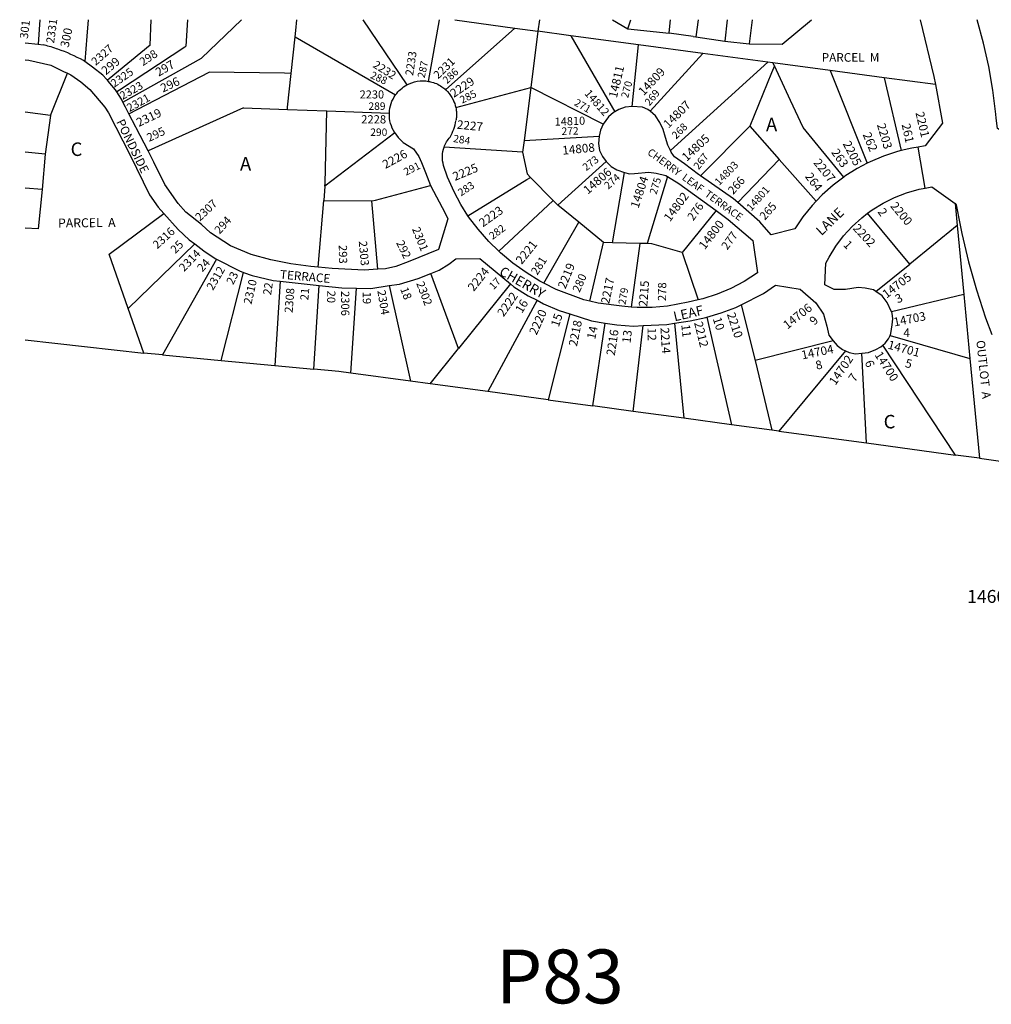
# Model space of a CAD drawing. Units: inches. Extents: x 1297690 to 1303785, y 517416 to 521478.
# Drawn here: x 1297755 to 1299037, y 520151 to 521450 of the extents above; entities that cross this region are included whole.
import ezdxf
from ezdxf.enums import TextEntityAlignment as Align

# ---------------------------------------------------------------- set-up
doc = ezdxf.new("R2010")
doc.units = ezdxf.units.IN
doc.header["$MEASUREMENT"] = 0
for name, color, linetype in [('Addresses', 5, 'Continuous'), ('Lot-Block-Parcel Text', 6, 'Continuous'), ('Parcel Boundaries', 7, 'Continuous'), ('Street Names', 7, 'Continuous'), ('Street ROW', 5, 'Continuous')]:
    doc.layers.add(name, color=color, linetype=linetype)
doc.styles.add('Arial', font='txt')

msp = doc.modelspace()

# ---------------------------------------------------------------- linework, layer by layer
at = {"layer": 'Parcel Boundaries'}
for p, q in [((1297782.1, 521449.8), (1297779.7, 521417.4)), ((1297927.4, 521416.1), (1297928.9, 521449.8)), ((1297976.7, 521449.8), (1297974.6, 521414.7)), ((1298047.8, 521449.8), (1297995.4, 521399.1)), ((1298208, 521449.8), (1298265.9, 521363.7)), ((1298294.7, 521368.5), (1298309.3, 521449.8)), ((1298329.2, 521449.8), (1298408.6, 521438.6)), ((1298441.2, 521449.8), (1298439, 521434.5)), ((1298537.5, 521449.8), (1298557.4, 521437.9)), ((1298557.4, 521437.9), (1298561.4, 521449.7)), ((1298650.5, 521449.7), (1298647.5, 521427.1)), ((1298688.6, 521449.7), (1298685.5, 521421.5)), ((1298721.8, 521449.7), (1298717.7, 521417.9)), ((1298761.2, 521417.5), (1298799.7, 521449.7)), ((1298317.2, 521357.5), (1298408.6, 521438.6)), ((1298408.6, 521438.6), (1298439, 521434.5)), ((1298439, 521434.5), (1298429.6, 521360.5)), ((1298482.3, 521428.7), (1298439, 521434.5)), ((1298557.4, 521437.9), (1298612, 521432.2)), ((1298643.9, 521427.6), (1298612, 521432.2)), ((1298118.7, 521427.4), (1298251.2, 521350.6)), ((1298571.7, 521416.7), (1298482.3, 521428.7)), ((1298482.3, 521428.7), (1298540.6, 521328.5)), ((1298685.5, 521421.5), (1298717.7, 521417.9)), ((1298717.7, 521417.9), (1298761.2, 521417.5)), ((1298563.5, 521335.4), (1298571.7, 521416.7)), ((1298656.5, 521405.3), (1298571.7, 521416.7)), ((1298656.5, 521405.3), (1298586.9, 521329)), ((1298742.5, 521393.8), (1298656.5, 521405.3)), ((1297891.5, 521341.2), (1297995.4, 521399.1)), ((1298613.7, 521277.4), (1298742.5, 521393.8)), ((1298749.1, 521392.9), (1298742.5, 521393.8)), ((1298750.9, 521389.1), (1298749.1, 521392.9)), ((1298824.7, 521382.8), (1298749.1, 521392.9)), ((1297796.1, 521323.6), (1297818.6, 521379.1)), ((1297899.4, 521325.7), (1298005.1, 521380.6)), ((1298895.6, 521373.2), (1298824.7, 521382.8)), ((1298824.7, 521382.8), (1298873.3, 521260.4)), ((1298963.3, 521364.2), (1298895.6, 521373.2)), ((1298895.6, 521373.2), (1298918.3, 521277.3)), ((1298330.6, 521334), (1298429.6, 521360.5)), ((1298429.6, 521360.5), (1298420.7, 521290.7)), ((1298525, 521312.1), (1298429.6, 521360.5)), ((1297796.1, 521323.6), (1297762.7, 521327.7)), ((1298050.7, 521333.7), (1297924.7, 521276.7)), ((1297796.1, 521323.6), (1297788.8, 521272.6)), ((1298250.2, 521300.7), (1298158.1, 521230.3)), ((1298653.6, 521243.9), (1298718.5, 521309.6)), ((1298718.5, 521309.6), (1298757.4, 521265.6)), ((1298420.7, 521290.7), (1298418.8, 521275)), ((1298420.7, 521290.7), (1298519.7, 521296.2)), ((1297788.8, 521272.6), (1297762.7, 521275.2)), ((1298418.8, 521275), (1298315.2, 521281.8)), ((1298418.8, 521275), (1298424.8, 521246.6)), ((1297788.8, 521272.6), (1297785.1, 521225.7)), ((1298465.4, 521205.2), (1298529, 521262.7)), ((1298702.9, 521208.6), (1298757.4, 521265.6)), ((1298757.4, 521265.6), (1298806.2, 521210.5)), ((1298537.3, 521155.6), (1298553.2, 521248.4)), ((1298610, 521243.1), (1298583.1, 521154.6)), ((1297785.1, 521225.7), (1297762.7, 521227.7)), ((1297785.1, 521225.7), (1297779.9, 521174.1)), ((1298158.1, 521230.3), (1298156.5, 521211.3)), ((1298149.1, 521123.3), (1298156.5, 521211.3)), ((1298156.5, 521211.3), (1298219.9, 521210.8)), ((1298228, 521120.7), (1298219.9, 521210.8)), ((1298492.8, 521182.8), (1298465.4, 521205.2)), ((1298674.1, 521198), (1298629.3, 521142.6)), ((1298989.6, 521207.6), (1298992.3, 521178.5)), ((1298929.7, 521127.6), (1298874, 521194.5)), ((1297779.9, 521174.1), (1297762.7, 521174.9)), ((1298446.9, 521102.3), (1298492.8, 521182.8)), ((1298525.5, 521155.9), (1298492.8, 521182.8)), ((1298992.3, 521178.5), (1298929.7, 521127.6)), ((1298992.3, 521178.5), (1299000.9, 521087.4)), ((1297986.3, 521154.3), (1297898.5, 521069.1)), ((1298507.3, 521078.5), (1298525.5, 521155.9)), ((1298537.3, 521155.6), (1298525.5, 521155.9)), ((1298573.5, 521154.8), (1298537.3, 521155.6)), ((1298573.5, 521154.8), (1298561.8, 521070.9)), ((1298583.1, 521154.6), (1298573.5, 521154.8)), ((1298014.9, 521134.1), (1297943.9, 521007.7)), ((1298629.3, 521142.6), (1298650.5, 521080.2)), ((1298885, 521091.3), (1298929.7, 521127.6)), ((1298021.3, 521000.4), (1298050.5, 521116.6)), ((1298334.2, 521016.2), (1298297.9, 521115.2)), ((1298098.9, 521105), (1298092, 520993.8)), ((1298143.2, 520989), (1298150.6, 521099.4)), ((1298192.4, 520983.7), (1298199.7, 521095.9)), ((1298242.9, 521099.1), (1298270.7, 520973.1)), ((1298402.7, 521101.3), (1298334.2, 521016.2)), ((1298437.9, 521079.7), (1298373.1, 520959.3)), ((1299000.9, 521087.4), (1298905.5, 521064.4)), ((1299000.9, 521087.4), (1299008.9, 521002.9)), ((1297919.3, 521010), (1297898.5, 521069.1)), ((1298707.3, 521073.9), (1298725.4, 521000.2)), ((1298481.1, 521061.8), (1298452.7, 520948.5)), ((1298661.9, 521057.6), (1298694.5, 520915.7)), ((1298511.3, 520940.5), (1298527.8, 521049.8)), ((1298564.6, 520933.3), (1298577.8, 521046.3)), ((1298619.4, 521049.4), (1298631.5, 520924.3)), ((1298903.5, 521033.3), (1299008.9, 521002.9)), ((1297762.7, 521027.4), (1297919.3, 521010)), ((1298296.7, 520969.6), (1298334.2, 521016.2)), ((1298828.7, 521026.2), (1298725.4, 521000.2)), ((1298989.7, 520875.7), (1298893.9, 521020.4)), ((1297943.9, 521007.7), (1297919.3, 521010)), ((1297943.9, 521007.7), (1298021.3, 521000.4)), ((1298844.8, 521013.1), (1298756.9, 520907.3)), ((1298872.4, 520891.6), (1298866.4, 521010.1)), ((1299008.9, 521002.9), (1299021.4, 520871.4)), ((1298021.3, 521000.4), (1298092, 520993.8)), ((1298092, 520993.8), (1298143.2, 520989)), ((1298725.4, 521000.2), (1298747.8, 520908.5)), ((1298270.7, 520973.1), (1298192.4, 520983.7)), ((1298296.7, 520969.6), (1298270.7, 520973.1)), ((1298373.1, 520959.3), (1298296.7, 520969.6)), ((1298452.7, 520948.5), (1298373.1, 520959.3)), ((1298452.7, 520948.5), (1298511.3, 520940.5)), ((1298564.6, 520933.3), (1298511.3, 520940.5)), ((1298631.5, 520924.3), (1298564.6, 520933.3)), ((1298694.5, 520915.7), (1298631.5, 520924.3)), ((1298747.8, 520908.5), (1298694.5, 520915.7)), ((1298756.9, 520907.3), (1298747.8, 520908.5)), ((1298756.9, 520907.3), (1298872.4, 520891.6)), ((1298872.4, 520891.6), (1298989.7, 520875.7)), ((1299021.4, 520871.4), (1298989.7, 520875.7)), ((1299021.4, 520871.4), (1299061.6, 520866))]:
    msp.add_line(p, q, dxfattribs=at)
for points in [[(1297845.6, 521449.8), (1297843.9, 521428.3), (1297841.2, 521394.6)], [(1298108.5, 521331.5), (1298108.7, 521334.3), (1298113.5, 521379), (1298118.7, 521427.4), (1298119.6, 521435.6), (1298121.1, 521449.8)], [(1298612, 521432.2), (1298612, 521432.3), (1298613.9, 521449.7)], [(1298643.9, 521427.6), (1298647.5, 521427.1), (1298685.5, 521421.5)], [(1297927.4, 521416.1), (1297873.2, 521371.7), (1297871, 521369.9)], [(1297974.6, 521414.7), (1297973.1, 521413.7), (1297886.9, 521357), (1297883.4, 521354.7)], [(1298113.5, 521379), (1298104.8, 521379.2), (1298005.1, 521380.6)], [(1298750.9, 521389.1), (1298747.1, 521379.8), (1298718.5, 521309.6)], [(1298842.5, 521242.2), (1298789, 521307.8), (1298772.4, 521343.2), (1298750.9, 521389.1)], [(1298050.7, 521333.7), (1298108.5, 521331.5), (1298160.6, 521329.6), (1298243, 521326.5)], [(1298158.1, 521230.3), (1298158.4, 521234.2), (1298160.6, 521329.6)], [(1298346.6, 521191.3), (1298424.5, 521238.9), (1298429.4, 521241.9)], [(1298465.4, 521205.2), (1298459.3, 521211.5), (1298429.4, 521241.9), (1298424.8, 521246.6)], [(1298219.9, 521210.8), (1298224.6, 521212), (1298297.5, 521231)], [(1298459.3, 521211.5), (1298458.6, 521210.9), (1298387.3, 521144.7)], [(1297898.5, 521069.1), (1297873.4, 521140.6), (1297945.3, 521194.2)], [(1298629.3, 521142.6), (1298589.2, 521154.4), (1298583.1, 521154.6)], [(1298192.4, 520983.7), (1298176.2, 520985.9), (1298143.2, 520989)]]:
    msp.add_lwpolyline(points, dxfattribs=at)
at = {"layer": 'Street ROW'}
for p, q in [((1298943.1, 521449.7), (1298943.2, 521449.6)), ((1297762.7, 521419.3), (1297779.7, 521417.4)), ((1297779.7, 521417.4), (1297786.2, 521416.7)), ((1298949.7, 521227.8), (1298940.6, 521281.9)), ((1298098.9, 521105), (1298150.6, 521099.4))]:
    msp.add_line(p, q, dxfattribs=at)
for points in [[(1298943.2, 521449.6), (1298961.2, 521375), (1298963.3, 521364.2)], [(1299586.6, 521227), (1299582.8, 521230.3), (1299558.7, 521245.6), (1299534.6, 521259.7), (1299477.4, 521287), (1299450.5, 521294.7), (1299411.7, 521305.4), (1299389.4, 521309.3), (1299345.9, 521316.2), (1299307.4, 521317.2), (1299262.5, 521316.8), (1299219.1, 521311.9), (1299146.3, 521300.4), (1299073.6, 521287.7), (1299045.5, 521306.5), (1299043.6, 521319.8), (1299043.1, 521325.4), (1299039.3, 521356.8), (1299033.9, 521388.1), (1299026.9, 521419), (1299018.5, 521449.6), (1299018.5, 521449.7)], [(1297762.7, 521396.8), (1297767.2, 521396.5), (1297796.2, 521389.7), (1297813.3, 521381.6)], [(1297869.7, 521371.2), (1297864.9, 521376.5), (1297851.6, 521387.4), (1297841.2, 521394.6), (1297839.4, 521395.8)], [(1297813.3, 521381.6), (1297818.6, 521379.1), (1297823, 521377), (1297835.9, 521368), (1297847.7, 521357.9), (1297867.8, 521334.4), (1297872.5, 521327.2), (1297901.1, 521271.2), (1297926.6, 521219), (1297937.9, 521202.6), (1297945.3, 521194.2)], [(1297881.7, 521357.4), (1297874.3, 521366.3), (1297871, 521369.9), (1297869.7, 521371.2)], [(1297891.5, 521341.2), (1297889.5, 521345.2), (1297883.4, 521354.7), (1297881.7, 521357.4)], [(1298963.3, 521364.2), (1298972.9, 521313.2), (1298950, 521283.5), (1298940.6, 521281.9), (1298932.2, 521280.6), (1298918.3, 521277.3)], [(1297899.4, 521325.7), (1297894.9, 521334.3), (1297891.5, 521341.2)], [(1298540.6, 521328.5), (1298538.6, 521327.3), (1298532.1, 521321.8), (1298525, 521312.1)], [(1298563.5, 521335.4), (1298553.9, 521334.3), (1298545.9, 521331.5), (1298540.6, 521328.5)], [(1298586.9, 521329), (1298583.9, 521331.5), (1298577.1, 521334.4), (1298563.5, 521335.4)], [(1298613.7, 521277.4), (1298610.4, 521284.3), (1298607.3, 521294.4), (1298604.2, 521304.9), (1298599.8, 521314.4), (1298593.9, 521323), (1298586.9, 521329)], [(1297924.7, 521276.7), (1297908.9, 521307.2), (1297908.4, 521308.3), (1297899.4, 521325.7)], [(1298250.2, 521300.7), (1298254.6, 521294.6), (1298261.4, 521288), (1298274.7, 521279.3), (1298282.1, 521269.4), (1298285.6, 521261.5), (1298290.8, 521248.3)], [(1298525, 521312.1), (1298521.7, 521304.3), (1298519.7, 521296.2)], [(1298519.7, 521296.2), (1298519, 521286.6), (1298520.2, 521277.3), (1298524, 521269.5), (1298529, 521262.7)], [(1298149.1, 521123.3), (1298139.5, 521124.1), (1298113, 521127.9), (1298086.7, 521133.2), (1298060.8, 521140.1), (1298033.3, 521151.5), (1298007, 521168.9), (1297995.3, 521179.5), (1297974.7, 521196.1), (1297964.2, 521207.3), (1297947, 521232.5), (1297932.4, 521262), (1297924.7, 521276.7)], [(1298653.6, 521243.9), (1298651, 521245.8), (1298632.3, 521259.9), (1298619.2, 521268.9), (1298617.7, 521270.5), (1298614.9, 521274.9), (1298613.7, 521277.4)], [(1298918.3, 521277.3), (1298913.4, 521276.1), (1298895.1, 521270), (1298877.3, 521262.5), (1298873.3, 521260.4)], [(1298529, 521262.7), (1298535.5, 521256.4), (1298542.9, 521251.7), (1298553.2, 521248.4)], [(1298346.6, 521191.3), (1298337.2, 521206), (1298328.3, 521223), (1298319.9, 521242.2), (1298314.6, 521257.7)], [(1298553.2, 521248.4), (1298559.6, 521246.4), (1298566.4, 521247.1), (1298585.4, 521248.6), (1298595.2, 521247.3), (1298607.9, 521244.4), (1298610, 521243.1)], [(1298873.3, 521260.4), (1298860.2, 521253.6), (1298843.9, 521243.3), (1298842.5, 521242.2)], [(1298290.8, 521248.3), (1298297.5, 521231), (1298316.5, 521194.8), (1298320.3, 521187.4), (1298307.8, 521146.9), (1298268, 521130.5), (1298251.6, 521124.5), (1298237.8, 521121.3), (1298228, 521120.7)], [(1298610, 521243.1), (1298624.8, 521233.7), (1298674.1, 521198)], [(1298702.9, 521208.6), (1298697.1, 521213.7), (1298653.6, 521243.9)], [(1298842.5, 521242.2), (1298828.5, 521231.6), (1298814.1, 521218.8), (1298806.2, 521210.5)], [(1298874, 521194.5), (1298879.8, 521198.9), (1298894.3, 521207.9), (1298909.5, 521215.5), (1298925.4, 521221.6), (1298941.8, 521226.3), (1298949.7, 521227.8), (1298958.5, 521229.4), (1298989.6, 521207.6)], [(1298806.2, 521210.5), (1298800.8, 521204.8), (1298788.7, 521189.8), (1298777.8, 521173.9), (1298746.9, 521166), (1298731.8, 521183.2), (1298702.9, 521208.6)], [(1298674.1, 521198), (1298690.2, 521186.4), (1298722.6, 521158.8), (1298728.8, 521115.8), (1298711.3, 521104.5), (1298693.7, 521095.4), (1298675.5, 521087.8), (1298656.7, 521081.7), (1298650.5, 521080.2)], [(1298989.6, 521207.6), (1298990.8, 521205.8), (1298995.6, 521181.1), (1298998.2, 521168), (1299007.2, 521130.5), (1299017.6, 521093.4), (1299029.6, 521056.8), (1299038, 521034.5)], [(1297945.3, 521194.2), (1297964.2, 521172.9), (1297979, 521159.7), (1297986.3, 521154.3)], [(1298387.3, 521144.7), (1298374.3, 521157.4), (1298360, 521173.4), (1298347.5, 521189.8), (1298346.6, 521191.3)], [(1298885, 521091.3), (1298881.8, 521093.6), (1298870.6, 521095.8), (1298861.7, 521096.7), (1298844.7, 521094.1), (1298830, 521094), (1298817.4, 521100), (1298818.9, 521128.5), (1298823.1, 521136.5), (1298832, 521151), (1298842.3, 521164.6), (1298853.7, 521177.2), (1298866.3, 521188.7), (1298874, 521194.5)], [(1297986.3, 521154.3), (1297998.4, 521145.2), (1298013.2, 521135), (1298014.9, 521134.1)], [(1298446.9, 521102.3), (1298441.6, 521105.1), (1298423.4, 521116.3), (1298406, 521128.7), (1298389.6, 521142.5), (1298387.3, 521144.7)], [(1298014.9, 521134.1), (1298045.2, 521118.5), (1298050.5, 521116.6)], [(1298297.9, 521115.2), (1298308.7, 521119.7), (1298321.4, 521127.4), (1298330.9, 521134.6), (1298362.4, 521134.7), (1298402.7, 521101.3)], [(1298228, 521120.7), (1298209.7, 521119.6), (1298167.5, 521121.8), (1298149.1, 521123.3)], [(1298050.5, 521116.6), (1298062.1, 521112.4), (1298089.6, 521105.9), (1298098.9, 521105)], [(1298242.9, 521099.1), (1298256.5, 521101.1), (1298281.2, 521108.3), (1298297.9, 521115.2)], [(1298150.6, 521099.4), (1298180.4, 521096.2), (1298199.7, 521095.9)], [(1298199.7, 521095.9), (1298218.7, 521095.5), (1298242.9, 521099.1)], [(1298402.7, 521101.3), (1298407.1, 521097.6), (1298426.3, 521085.8), (1298437.9, 521079.7)], [(1298507.3, 521078.5), (1298499.6, 521080.3), (1298463, 521093.9), (1298446.9, 521102.3)], [(1298707.3, 521073.9), (1298736.4, 521088.6), (1298752.4, 521099.9), (1298784.8, 521094.3), (1298805.6, 521076.4), (1298815.8, 521061.5), (1298820.2, 521045.7), (1298822.6, 521033.7), (1298828.7, 521026.2)], [(1298437.9, 521079.7), (1298446.2, 521075.3), (1298466.9, 521066.3), (1298481.1, 521061.8)], [(1298650.5, 521080.2), (1298637.4, 521077.1), (1298610, 521072.1), (1298589.9, 521070.4), (1298569.8, 521070.3), (1298561.8, 521070.9)], [(1298905.5, 521064.4), (1298899.9, 521076.9), (1298893.3, 521085.7), (1298885, 521091.3)], [(1298561.8, 521070.9), (1298549.8, 521071.8), (1298518.6, 521075.8), (1298507.3, 521078.5)], [(1298661.9, 521057.6), (1298680.6, 521063), (1298700.3, 521070.4), (1298707.3, 521073.9)], [(1298481.1, 521061.8), (1298509.9, 521052.7), (1298527.8, 521049.8)], [(1298619.4, 521049.4), (1298639.7, 521052.7), (1298660.3, 521057.1), (1298661.9, 521057.6)], [(1298903.5, 521033.3), (1298904.6, 521035.8), (1298906.5, 521047.3), (1298907.2, 521055.1), (1298906.3, 521062.8), (1298905.5, 521064.4)], [(1298527.8, 521049.8), (1298543.1, 521047.2), (1298565.1, 521045.8), (1298577.8, 521046.3)], [(1298577.8, 521046.3), (1298609.2, 521047.7), (1298619.4, 521049.4)], [(1298893.9, 521020.4), (1298897.1, 521023.2), (1298901.5, 521029.1), (1298903.5, 521033.3)], [(1298828.7, 521026.2), (1298833.7, 521020.1), (1298840.9, 521015), (1298844.8, 521013.1)], [(1298866.4, 521010.1), (1298875.1, 521010.8), (1298885, 521014.7), (1298891.5, 521018.3), (1298893.9, 521020.4)], [(1298844.8, 521013.1), (1298849.6, 521011), (1298858, 521009.3), (1298866.4, 521010.1)]]:
    msp.add_lwpolyline(points, dxfattribs=at)
for points in [[(1297839.4, 521395.8, 0.042105), (1297805.8, 521410.9), (1297803.9, 521411.6, 0.011478), (1297794.4, 521414.5, 0.009823), (1297786.2, 521416.7)], [(1298250.2, 521300.7, -0.154633), (1298243, 521326.5, -0.147031), (1298251.2, 521350.6, -0.112488), (1298265.9, 521363.7, -0.169331), (1298294.7, 521368.5, -0.015308), (1298297.3, 521368, -0.045599), (1298305, 521365.5, -0.047682), (1298312.3, 521361.4, -0.036157), (1298317.2, 521357.5, -0.020175), (1298319.7, 521355, -0.074938), (1298327.2, 521344.1, -0.060423), (1298330.6, 521334, -0.022307), (1298331.2, 521330.2, -0.019167), (1298331.5, 521327, -0.026714), (1298331.5, 521322.3, -0.015779), (1298331.2, 521319.5, -0.015922), (1298330.8, 521316.7)], [(1298314.6, 521257.7, -0.157268), (1298315.2, 521281.8, -0.098704), (1298323.1, 521294.9)]]:
    msp.add_lwpolyline(points, format="xyb", dxfattribs=at)
msp.add_arc((1298273.6, 521324.7), 57.7, 328.9252, 351.9715, dxfattribs=at)

# ---------------------------------------------------------------- texts
at = {"layer": 'Addresses', "color": 18, "true_color": 0x000000, "style": 'Arial'}
for s, height, rotation, p in [('2331', 10.65, 82.0446, (1297800.6, 521418.2)), ('2327', 10.65, 41.6337, (1297855.6, 521388.7)), ('2233', 10.65, 81.3843, (1298274.3, 521375.5)), ('2232', 10.65, -32.1956, (1298220.4, 521387.7)), ('2231', 10.65, 44.1576, (1298307.4, 521371)), ('2325', 10.65, 34.9194, (1297880.1, 521360)), ('14811', 11.36, 76.8162, (1298543.1, 521345.8)), ('14809', 11.36, 47.0025, (1298578.5, 521348.8)), ('2323', 10.65, 29.5387, (1297891.1, 521343.9)), ('2229', 11.36, 34.0609, (1298328.1, 521346.6)), ('14812', 10.65, -48.7154, (1298499.7, 521352.1)), ('2321', 10.65, 28.909, (1297900.2, 521327.9)), ('14807', 11.36, 44.6905, (1298611.1, 521305.8)), ('2319', 11.36, 25.5137, (1297912.6, 521308.3)), ('2201', 11.36, -76.9209, (1298937, 521327.1)), ('2227', 11.36, -5.5276, (1298331.7, 521306.1)), ('14810', 10.65, 1.9919, (1298461.2, 521310)), ('2203', 11.36, -73.5775, (1298886.1, 521311.2)), ('14805', 11.36, 43.052, (1298635.2, 521262.2)), ('2205', 11.36, -62.8168, (1298840.8, 521286.4)), ('2226', 11.36, 28.6641, (1298237.8, 521252.8)), ('14808', 11.36, 5.7681, (1298471.8, 521271.7)), ('14803', 9.94, 45.8305, (1298678.1, 521230.4)), ('2207', 11.36, -51.2419, (1298801.9, 521260.9)), ('2225', 11.36, 22.7748, (1298329.5, 521237)), ('14806', 11.36, 41.1836, (1298504.9, 521218.9)), ('14804', 11.36, 71.5905, (1298571.5, 521200.2)), ('14801', 9.94, 48.2574, (1298720.5, 521196.8)), ('2307', 10.85, 43.0248, (1297993, 521183.4)), ('14802', 11.36, 53.261, (1298613.1, 521182.5)), ('2200', 11.36, -50.0537, (1298903.2, 521203.7)), ('2223', 11.36, 35.3645, (1298366.3, 521175.7)), ('14800', 11.36, 52.3943, (1298659.1, 521145.8)), ('2316', 10.85, 42.5941, (1297936.9, 521146.9)), ('2301', 10.85, -68.2459, (1298272.7, 521173.9)), ('2202', 11.36, -46.9751, (1298853.7, 521174.1)), ('2303', 10.85, -84.8591, (1298202.6, 521157.6)), ('2221', 11.36, 51.2396, (1298417.6, 521126.3)), ('2314', 10.85, 45.8676, (1297972.1, 521116.8)), ('2312', 10.85, 59.9977, (1298010.3, 521092)), ('2224', 11.36, 51.5323, (1298354.3, 521090.6)), ('2219', 11.36, 67.9443, (1298475.3, 521094)), ('2310', 10.85, 76.9615, (1298061, 521073.8)), ('2217', 11.36, 78.2875, (1298533, 521074.4)), ('14705', 11.36, 37.5294, (1298898.9, 521081.8)), ('2308', 10.85, 85.6011, (1298115.4, 521062.8)), ('2304', 10.85, -80.5243, (1298227.1, 521092.3)), ('2302', 10.85, -69.0429, (1298278.2, 521102.2)), ('2215', 11.36, 85.6567, (1298583.2, 521071)), ('2306', 10.85, -90, (1298179.4, 521092)), ('2222', 11.36, 55.2224, (1298393.7, 521057.2)), ('2220', 11.36, 66.0373, (1298437.2, 521033)), ('14706', 11.36, 38.3203, (1298768.1, 521041)), ('2210', 11.36, -71.6589, (1298688.1, 521061.5)), ('14703', 11.36, 11.5239, (1298909.4, 521045.2)), ('2218', 11.36, 78.7152, (1298490.5, 521018.4)), ('2216', 11.36, 81.1536, (1298540.3, 521006.2)), ('2214', 11.36, -86.454, (1298600.6, 521043.5)), ('2212', 11.36, -76.0427, (1298644.9, 521050.2)), ('14704', 11.36, 11.5746, (1298787.8, 521001.7)), ('14701', 11.36, -15.1519, (1298899.7, 521016.2)), ('14702', 11.36, 56.0175, (1298831.5, 520966.8)), ('14700', 11.36, -57.583, (1298882.7, 521007.8))]:
    msp.add_text(s, height=height, rotation=rotation, dxfattribs=at).set_placement(p)
for s, height, p in [('2230', 10.65, (1298203.8, 521345.9)), ('2228', 10.85, (1298205.9, 521313))]:
    msp.add_text(s, height=height, dxfattribs=at).set_placement(p)
msp.add_text('14600', height=17.04, dxfattribs=at).set_placement((1299037.5, 520680.7), align=Align.CENTER)
at = {"layer": 'Lot-Block-Parcel Text', "color": 14, "true_color": 0xa80000, "style": 'Arial'}
for s, height, rotation, p in [('301', 10.85, 83.0896, (1297766, 521424.1)), ('300', 11.36, 78.2152, (1297819.8, 521412.4)), ('298', 10.85, 34.0053, (1297918, 521388.4)), ('299', 11.36, 39.8446, (1297869, 521376.3)), ('297', 11.36, 29.9998, (1297938.6, 521374.5)), ('287', 9.86, 77.5355, (1298289.5, 521372.2)), ('288', 9.86, -24.3028, (1298217, 521373.2)), ('286', 9.86, 43.0792, (1298318.9, 521364.5)), ('296', 11.36, 25.0035, (1297944.3, 521353.6)), ('270', 9.86, 74.9397, (1298557.9, 521345.8)), ('285', 9.86, 26.821, (1298339.1, 521338.9)), ('269', 9.86, 50.864, (1298586.4, 521335.5)), ('271', 9.86, -29.7471, (1298485.9, 521337.5)), ('295', 10.85, 25.0037, (1297926.1, 521288.6)), ('272', 9.86, 1.3333, (1298470.3, 521297.9)), ('268', 9.86, 44.8449, (1298621.4, 521291.8)), ('262', 11.36, -67.3217, (1298867.2, 521298.4)), ('261', 11.36, -77.7845, (1298918.8, 521311.6)), ('284', 9.86, -9.083, (1298326.7, 521288.6)), ('267', 9.86, 51.7247, (1298651.1, 521251.3)), ('263', 11.36, -55.8007, (1298825.5, 521274.9)), ('291', 9.86, 26.7438, (1298265, 521243.9)), ('273', 9.86, 37.7709, (1298502.6, 521249.8)), ('283', 9.86, 33.5077, (1298337.6, 521216.6)), ('274', 9.86, 41.7054, (1298531.8, 521225.5)), ('275', 9.86, 72.8984, (1298595.3, 521218.6)), ('266', 10.85, 48.5095, (1298696.7, 521218.6)), ('264', 11.36, -53.3593, (1298790.8, 521242.9)), ('276', 10.85, 54.142, (1298643.9, 521183.8)), ('265', 10.85, 48.3224, (1298738.4, 521184.7)), ('2', 11.4, -54.6478, (1298886.6, 521196.3)), ('PARCEL  A', 11.83, 0.6057, (1297806, 521175.7)), ('294', 10.85, 47.7983, (1298019.1, 521166.2)), ('282', 9.86, 36.974, (1298379.2, 521159.3)), ('277', 10.85, 53.4514, (1298688.7, 521145.4)), ('25', 10.85, 45.2846, (1297960.8, 521140.6)), ('292', 10.85, -64.1797, (1298251.7, 521155.6)), ('1', 11.4, -45.7044, (1298841.1, 521152.2)), ('293', 10.85, -89.2813, (1298176.3, 521152.6)), ('24', 10.85, 47.9377, (1297996.3, 521116.4)), ('281', 10.85, 57.0771, (1298438.1, 521112.1)), ('23', 10.85, 63.8785, (1298037, 521099.4)), ('17', 9.86, 45.7233, (1298380.5, 521093.1)), ('280', 10.85, 66.5069, (1298493.9, 521089.2)), ('22', 10.85, 81.4144, (1298086.9, 521086.1)), ('21', 10.85, 85.394, (1298136.1, 521079.3)), ('18', 10.85, -69.1346, (1298257.1, 521094.7)), ('279', 9.86, 80.6703, (1298554.6, 521073.4)), ('278', 10.85, 89.5048, (1298608.1, 521078.7)), ('20', 10.85, -91.0765, (1298161.1, 521092.6)), ('19', 10.85, -90.2364, (1298208, 521091.1)), ('16', 11.36, 59.1006, (1298417.9, 521061.7)), ('3', 11.4, 27.1348, (1298913.8, 521075.4)), ('15', 11.36, 71.5634, (1298466.4, 521043.7)), ('10', 11.36, -72.4139, (1298669.6, 521055.4)), ('9', 11.4, 44.068, (1298803.8, 521046.2)), ('14', 11.36, 77.3881, (1298514.4, 521027.5)), ('12', 11.36, -89.6963, (1298583.6, 521043.5)), ('11', 11.36, -83.6986, (1298628.1, 521047.4)), ('13', 11.36, 82.9651, (1298561.1, 521022.7)), ('OUTLOT  A', 11.36, -84.0006, (1299017.3, 521026.5)), ('5', 11.4, -14.4312, (1298922.6, 520991.9)), ('8', 11.4, 14.9617, (1298807, 520988)), ('6', 11.4, -69.9569, (1298870, 520998.3)), ('7', 11.4, 54.5677, (1298857, 520971.1))]:
    msp.add_text(s, height=height, rotation=rotation, dxfattribs=at).set_placement(p)
for s, height, p in [('PARCEL  M', 11.36, (1298813.4, 521394.4)), ('289', 9.86, (1298215.5, 521330.9)), ('A', 17.8, (1298739.9, 521302.7)), ('290', 9.86, (1298217.9, 521296.5)), ('C', 17.8, (1297822.5, 521270.1)), ('A', 17.8, (1298046, 521250.9)), ('4', 11.4, (1298921.1, 521031.2)), ('C', 17.8, (1298895.1, 520910.8)), ('P83', 71, (1298383.5, 520152.5))]:
    msp.add_text(s, height=height, dxfattribs=at).set_placement(p)
at = {"layer": 'Street Names', "color": 18, "true_color": 0x000000, "style": 'Arial'}
for s, height, rotation, p in [('PONDSIDE', 11.36, -64.0043, (1297882.5, 521315.2)), ('CHERRY  LEAF  TERRACE', 9.861, -36.0039, (1298582.5, 521272.9)), ('LANE', 12.78, 44.0031, (1298813.1, 521164.3)), ('TERRACE', 11.36, -5.001, (1298098.3, 521108.4)), ('CHERRY', 12.78, -29.4829, (1298386.9, 521114)), ('LEAF', 12.78, 13.0005, (1298619.4, 521051.9))]:
    msp.add_text(s, height=height, rotation=rotation, dxfattribs=at).set_placement(p)

doc.saveas('drawing.dxf')
